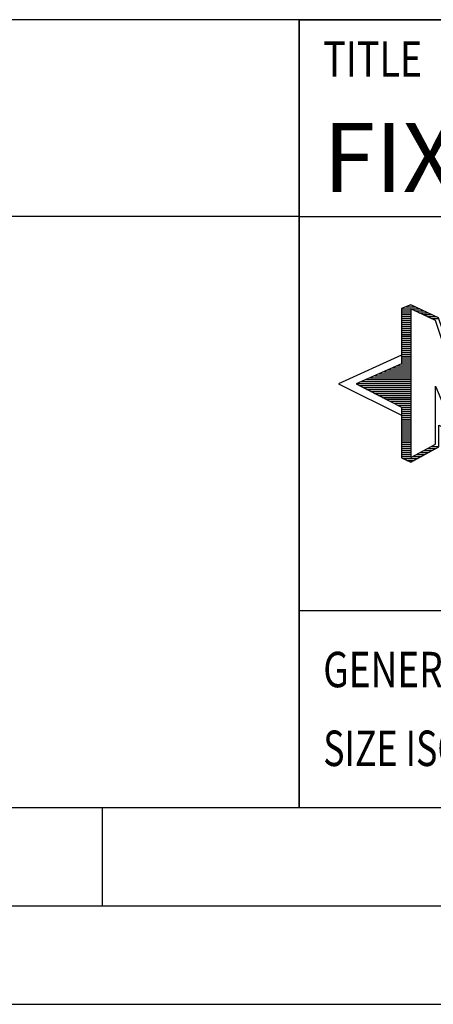
# Model space of a CAD drawing. Units: millimetres. Extents: x 0 to 420, y 0 to 297.
# Drawn here: x 206 to 227, y 0 to 50 of the extents above; entities that cross this region are included whole.
import ezdxf

# ---------------------------------------------------------------- set-up
doc = ezdxf.new("R2010")
doc.units = ezdxf.units.MM
doc.header["$LTSCALE"] = 23.1
doc.layers.add('607990702-000-00-ED1_FORMAT', color=7, linetype='CONTINUOUS')
doc.styles.get("Standard").update_dxf_attribs({"font": 'TXT.SHX', "width": 0.7})

# ---------------------------------------------------------------- blocks, each defined once
blk = doc.blocks.new('TITLEBLOCK_BL1', base_point=(315, 30))
at = {"layer": '607990702-000-00-ED1_FORMAT', "color": 7, "linetype": 'CONTINUOUS'}
for p, q in [((410, 50), (220, 50)), ((220, 10), (220, 50)), ((220, 40), (410, 40)), ((220, 20), (410, 20))]:
    blk.add_line(p, q, dxfattribs=at)
at = {"layer": '607990702-000-00-ED1_FORMAT', "color": 2, "linetype": 'CONTINUOUS', "width": 0.780952}
blk.add_text('TITLE', height=1.8, dxfattribs=at).set_placement((221.225, 47.1))
blk = doc.blocks.new('COPYRIGHT_BL2', base_point=(185, 30))
at = {"layer": '607990702-000-00-ED1_FORMAT', "color": 7, "linetype": 'CONTINUOUS'}
for p, q in [((220, 50), (150, 50)), ((220, 40), (150, 40))]:
    blk.add_line(p, q, dxfattribs=at)
blk = doc.blocks.new('FIRMENLOGO_BL3', base_point=(251.34, 30.061))
at = {"layer": '607990702-000-00-ED1_FORMAT', "color": 9, "linetype": 'CONTINUOUS'}
for p, q in [((225.666, 35.521), (225.692, 35.521)), ((225.207, 35.321), (226.109, 35.321)), ((225.207, 35.221), (225.683, 35.221)), ((225.207, 35.121), (225.683, 35.121)), ((225.207, 35.021), (225.683, 35.021)), ((225.431, 35.421), (225.901, 35.421)), ((225.884, 35.221), (226.318, 35.221)), ((226.093, 35.121), (226.526, 35.121)), ((226.302, 35.021), (226.735, 35.021)), ((225.208, 34.921), (225.683, 34.921)), ((225.208, 34.821), (225.683, 34.821)), ((225.208, 34.721), (225.683, 34.721)), ((225.208, 34.621), (225.683, 34.621)), ((225.208, 34.521), (225.683, 34.521)), ((226.512, 34.921), (226.943, 34.921)), ((226.721, 34.821), (227.089, 34.821)), ((225.208, 34.421), (225.683, 34.421)), ((225.208, 34.321), (225.683, 34.321)), ((225.208, 34.221), (225.683, 34.221)), ((225.208, 34.121), (225.683, 34.121)), ((225.208, 34.021), (225.683, 34.021)), ((225.208, 33.921), (225.683, 33.921)), ((225.208, 33.821), (225.683, 33.821)), ((225.208, 33.721), (225.683, 33.721)), ((225.208, 33.621), (225.683, 33.621)), ((225.209, 33.521), (225.683, 33.521)), ((225.209, 33.421), (225.683, 33.421)), ((225.209, 33.321), (225.683, 33.321)), ((225.209, 33.221), (225.683, 33.221)), ((225.209, 33.121), (225.683, 33.121)), ((225.209, 33.021), (225.683, 33.021)), ((225.209, 32.961), (222, 31.5)), ((225.189, 32.521), (225.683, 32.521)), ((225.209, 32.921), (225.683, 32.921)), ((225.209, 32.821), (225.683, 32.821)), ((225.209, 32.721), (225.683, 32.721)), ((225.209, 32.621), (225.683, 32.621)), ((224.068, 32.021), (225.683, 32.021)), ((224.292, 32.121), (225.683, 32.121)), ((224.516, 32.221), (225.683, 32.221)), ((224.74, 32.321), (225.683, 32.321)), ((224.965, 32.421), (225.683, 32.421)), ((222.947, 31.521), (225.683, 31.521)), ((223.171, 31.621), (225.683, 31.621)), ((223.395, 31.721), (225.683, 31.721)), ((223.62, 31.821), (225.683, 31.821)), ((223.844, 31.921), (225.683, 31.921)), ((222, 31.5), (225.209, 29.925)), ((223.056, 31.421), (225.683, 31.421)), ((223.251, 31.321), (225.683, 31.321)), ((223.447, 31.221), (225.683, 31.221)), ((223.642, 31.121), (225.683, 31.121)), ((223.837, 31.021), (225.683, 31.021)), ((224.033, 30.921), (225.683, 30.921)), ((224.228, 30.821), (225.683, 30.821)), ((224.424, 30.721), (225.683, 30.721)), ((224.619, 30.621), (225.683, 30.621)), ((224.815, 30.521), (225.683, 30.521)), ((225.01, 30.421), (225.683, 30.421)), ((225.205, 30.321), (225.683, 30.321)), ((225.209, 30.221), (225.683, 30.221)), ((225.209, 30.121), (225.683, 30.121)), ((225.209, 30.021), (225.683, 30.021)), ((225.209, 29.921), (225.683, 29.921)), ((225.209, 29.821), (225.683, 29.821)), ((225.209, 29.721), (225.683, 29.721)), ((225.209, 29.621), (225.683, 29.621)), ((225.209, 29.521), (225.683, 29.521)), ((225.208, 29.321), (225.683, 29.321)), ((225.208, 29.221), (225.683, 29.221)), ((225.208, 29.121), (225.683, 29.121)), ((225.208, 29.021), (225.683, 29.021)), ((225.209, 29.421), (225.683, 29.421)), ((225.208, 28.921), (225.683, 28.921)), ((225.208, 28.821), (225.683, 28.821)), ((225.208, 28.721), (225.683, 28.721)), ((225.208, 28.621), (225.683, 28.621)), ((225.208, 28.521), (225.683, 28.521)), ((225.207, 28.021), (225.683, 28.021)), ((225.208, 28.421), (225.683, 28.421)), ((225.208, 28.321), (225.683, 28.321)), ((225.208, 28.221), (225.683, 28.221)), ((225.208, 28.121), (225.683, 28.121)), ((226.155, 28.021), (226.573, 28.021)), ((226.338, 28.121), (226.752, 28.121)), ((226.522, 28.221), (226.932, 28.221)), ((226.706, 28.321), (227.104, 28.321)), ((225.207, 27.921), (225.683, 27.921)), ((225.207, 27.821), (225.683, 27.821)), ((225.282, 27.721), (226.036, 27.721)), ((225.482, 27.621), (225.856, 27.621)), ((225.788, 27.821), (226.215, 27.821)), ((225.971, 27.921), (226.394, 27.921))]:
    blk.add_line(p, q, dxfattribs=at)
for points, knots in [([(240.203, 28.618), (240.203, 28.618), (240.202, 29.062), (240.202, 29.062), (240.202, 29.062), (233.95, 26.103), (233.95, 26.103), (233.95, 26.103), (227.104, 29.415), (227.104, 29.415), (227.104, 29.415), (227.104, 28.317), (227.104, 28.317), (227.104, 28.317), (225.68, 27.522), (225.68, 27.522), (225.68, 27.522), (225.207, 27.758), (225.207, 27.758), (225.207, 27.758), (225.209, 30.319), (225.209, 30.319), (225.209, 30.319), (222.901, 31.5), (222.901, 31.5), (222.901, 31.5), (225.209, 32.53), (225.209, 32.53), (225.209, 32.53), (225.207, 35.326), (225.207, 35.326), (225.207, 35.326), (225.68, 35.527), (225.68, 35.527), (225.68, 35.527), (227.076, 34.857), (227.076, 34.857), (227.076, 34.857), (227.526, 33.567), (227.526, 33.567), (227.526, 33.567), (233.95, 36.481), (233.95, 36.481), (233.95, 36.481), (240.202, 33.672), (240.202, 33.672), (240.202, 33.672), (240.203, 34.707), (240.203, 34.707), (240.203, 34.707), (241.676, 35.317), (241.676, 35.317), (241.68, 35.29), (242.079, 34.726), (242.079, 34.726), (242.079, 34.726), (242.079, 32.858), (242.079, 32.858), (242.079, 32.858), (245.398, 31.5), (245.398, 31.5), (245.398, 31.5), (242.023, 29.856), (242.023, 29.856), (242.023, 29.856), (242.022, 29.482), (242.022, 29.482), (242.022, 29.482), (243.168, 29.049), (243.168, 29.049), (243.168, 29.049), (243.168, 27.651), (243.168, 27.651), (243.168, 27.651), (242.737, 27.325), (242.737, 27.325), (242.737, 27.325), (240.203, 28.618), (240.203, 28.618)], [0, 0, 0, 0, 1, 1, 1, 2, 2, 2, 3, 3, 3, 4, 4, 4, 5, 5, 5, 6, 6, 6, 7, 7, 7, 8, 8, 8, 9, 9, 9, 10, 10, 10, 11, 11, 11, 12, 12, 12, 13, 13, 13, 14, 14, 14, 15, 15, 15, 16, 16, 16, 17, 17, 17, 18, 18, 18, 19, 19, 19, 20, 20, 20, 21, 21, 21, 22, 22, 22, 23, 23, 23, 24, 24, 24, 25, 25, 25, 26, 26, 26, 26]), ([(227.81, 32.104), (227.81, 32.104), (228.97, 33.817), (228.97, 33.817), (228.97, 33.817), (229.93, 33.628), (229.93, 33.628), (229.93, 33.628), (229.93, 29.256), (229.93, 29.256), (229.93, 29.256), (228.796, 29.012), (228.796, 29.012), (228.796, 29.012), (228.809, 31.186), (228.799, 31.172), (228.799, 31.172), (227.909, 29.059), (227.909, 29.059), (227.909, 29.059), (226.94, 31.383), (226.94, 31.383), (226.94, 31.383), (226.94, 28.449), (226.94, 28.449), (226.94, 28.449), (225.683, 27.764), (225.683, 27.764), (225.683, 27.764), (225.683, 35.317), (225.683, 35.317), (225.683, 35.317), (226.94, 34.716), (226.94, 34.716), (226.94, 34.716), (227.81, 32.104), (227.81, 32.104)], [0, 0, 0, 0, 1, 1, 1, 2, 2, 2, 3, 3, 3, 4, 4, 4, 5, 5, 5, 6, 6, 6, 7, 7, 7, 8, 8, 8, 9, 9, 9, 10, 10, 10, 11, 11, 11, 12, 12, 12, 12])]:
    blk.add_open_spline(points, degree=3, knots=knots, dxfattribs=at)
blk = doc.blocks.new('TITLEBLOCK_ELEMENTS_BL4', base_point=(241.239, 14.825))
at = {"layer": '607990702-000-00-ED1_FORMAT', "color": 3, "linetype": 'CONTINUOUS'}
blk.add_circle((244.464, 13), 1.25, dxfattribs=at)
at = {"layer": '607990702-000-00-ED1_FORMAT', "color": 2, "linetype": 'CONTINUOUS'}
for s, width, p in [('GENERAL TOLERANCE ISO 2768-fH', 0.766831, (221.225, 16.1)), ('SIZE ISO 14405-1', 0.739583, (221.225, 12.1)), ('E', 0.714286, (244.082, 12.1))]:
    blk.add_text(s, height=1.8, dxfattribs=dict(at, width=width)).set_placement(p)

msp = doc.modelspace()

# ---------------------------------------------------------------- linework, layer by layer
at = {"layer": '607990702-000-00-ED1_FORMAT', "color": 3, "linetype": 'CONTINUOUS'}
for p, q in [((220, 50), (410, 50)), ((220, 50), (220, 10)), ((210, 10), (210, 5)), ((220, 10), (410, 10)), ((15, 5), (415, 5)), ((0, 0), (420, 0))]:
    msp.add_line(p, q, dxfattribs=at)
at = {"layer": '607990702-000-00-ED1_FORMAT', "color": 7, "linetype": 'CONTINUOUS'}
msp.add_line((20, 10), (410, 10), dxfattribs=at)

# ---------------------------------------------------------------- block references
at = {"layer": '607990702-000-00-ED1_FORMAT', "color": 3, "linetype": 'CONTINUOUS'}
for name, p in [('COPYRIGHT_BL2', (185, 30)), ('TITLEBLOCK_BL1', (315, 30)), ('FIRMENLOGO_BL3', (251.3398, 30.0614)), ('TITLEBLOCK_ELEMENTS_BL4', (241.2393, 14.825))]:
    msp.add_blockref(name, p, dxfattribs=at)

# ---------------------------------------------------------------- texts
at = {"layer": '607990702-000-00-ED1_FORMAT', "color": 7, "linetype": 'CONTINUOUS', "insert": (221.225, 44.75), "char_height": 3.5, "width": 88.5, "attachment_point": 1, "line_spacing_factor": 0.9}
msp.add_mtext('FIXREAM, SOLID CARBIDE', dxfattribs=at)

doc.saveas('drawing.dxf')
